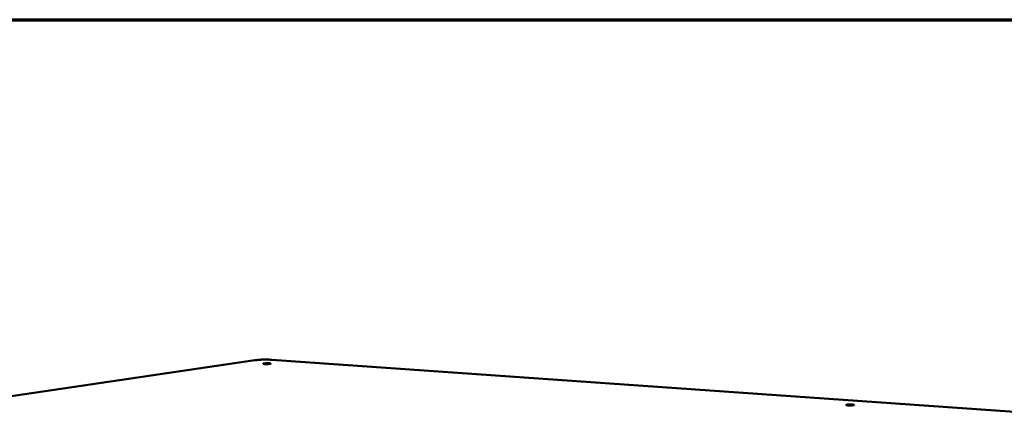
# Model space of a CAD drawing. Units: millimetres. Extents: x 65 to 5840, y 100 to 4100.
# Drawn here: x 4505 to 5199, y 3826 to 4100 of the extents above; entities that cross this region are included whole.
import ezdxf

# ---------------------------------------------------------------- set-up
doc = ezdxf.new("R2010")
doc.units = ezdxf.units.MM
doc.header["$LTSCALE"] = 20
for name, color, linetype, lineweight in [('Border (ISO)', 7, 'Continuous', 70), ('Visible (ISO)', 7, 'Continuous', 50), ('Visible Narrow (ISO)', 7, 'Continuous', 35)]:
    doc.layers.add(name, color=color, linetype=linetype, lineweight=lineweight)

# ---------------------------------------------------------------- blocks, each defined once
blk = doc.blocks.new('Borders Default Border')
at = {"layer": 'Border (ISO)', "flags": 128}
blk.add_lwpolyline([(5, 5), (5, 205), (292, 205), (292, 5), (5, 5)], dxfattribs=at)

msp = doc.modelspace()

# ---------------------------------------------------------------- linework, layer by layer
at = {"layer": 'Visible (ISO)'}
for p, q in [((4671.11, 3860.06), (4445.83, 3826.9)), ((5599.64, 3796.05), (4683.02, 3860.38))]:
    msp.add_line(p, q, dxfattribs=at)
at = {"layer": 'Visible (ISO)', "flags": 128}
for points in [[(4681.67, 3857.48, -0.005786), (4681.2, 3857.42, -0.012315), (4680.97, 3857.4, -0.000595), (4680.19, 3857.36, -0.005438), (4680.1, 3857.35, -0.004376), (4679.64, 3857.34, -0.00441), (4679.18, 3857.34, -0.005308), (4678.79, 3857.34, -0.004274), (4678.3, 3857.35, -0.008227), (4678.06, 3857.37, -0.004202), (4677.58, 3857.4, -0.018558), (4677.36, 3857.43, -0.016562), (4677.11, 3857.48, -0.067643), (4676.96, 3857.54, -0.252158), (4676.93, 3857.58, -0.270568), (4676.95, 3857.62, -0.077), (4677.08, 3857.68, -0.021296), (4677.3, 3857.73, -0.020121), (4677.53, 3857.77, -0.004136), (4678, 3857.83, -0.008602), (4678.23, 3857.85, -0.004279), (4678.72, 3857.88, -0.005429), (4679.1, 3857.9, -0.00437), (4679.56, 3857.91, -0.004404), (4680.02, 3857.92, -0.005299), (4680.41, 3857.91, -0.004269), (4680.9, 3857.9, -0.008207), (4681.14, 3857.88, -0.004202), (4681.62, 3857.85, -0.01848), (4681.84, 3857.82, -0.01633), (4682.09, 3857.77, -0.067205), (4682.24, 3857.71, -0.250888), (4682.27, 3857.67, -0.271612), (4682.26, 3857.66, -0.025062), (4682.12, 3857.57, -0.074086), (4681.91, 3857.49, -0.071808), (4681.67, 3857.48)], [(5093.1, 3828.36, -0.007071), (5092.63, 3828.29, -0.01537), (5092.42, 3828.27, -0.000898), (5091.63, 3828.22, -0.006598), (5091.52, 3828.22, -0.004644), (5091.01, 3828.2, -0.004992), (5090.53, 3828.2, -0.005292), (5090.08, 3828.2, -0.004615), (5089.56, 3828.22, -0.007516), (5089.23, 3828.24, -0.004721), (5088.71, 3828.28, -0.014698), (5088.52, 3828.3, -0.006865), (5088.11, 3828.37, -0.045663), (5087.88, 3828.43, -0.152167), (5087.82, 3828.48, -0.261892), (5087.81, 3828.53, -0.15524), (5087.87, 3828.59, -0.066698), (5087.99, 3828.65, -0.031417), (5088.26, 3828.7, -0.004463), (5088.75, 3828.77, -0.011528), (5088.94, 3828.79, -0.004697), (5089.46, 3828.83, -0.006585), (5089.83, 3828.85, -0.004637), (5090.34, 3828.86, -0.004985), (5090.82, 3828.87, -0.005283), (5091.28, 3828.86, -0.004609), (5091.8, 3828.85, -0.007499), (5092.12, 3828.83, -0.004717), (5092.64, 3828.79, -0.014642), (5092.83, 3828.76, -0.006783), (5093.24, 3828.7, -0.045413), (5093.48, 3828.63, -0.150741), (5093.54, 3828.59, -0.260961), (5093.54, 3828.56, -0.050306), (5093.49, 3828.47, -0.174538), (5093.31, 3828.35, -0.174488), (5093.1, 3828.36)]]:
    msp.add_lwpolyline(points, format="xyb", dxfattribs=at)
at = {"layer": 'Visible (ISO)'}
msp.add_open_spline([(4671.11, 3860.06), (4671.71, 3860.14), (4672.45, 3860.23), (4674.04, 3860.36), (4674.91, 3860.41), (4676.68, 3860.48), (4677.61, 3860.5), (4679.41, 3860.51), (4680.3, 3860.5), (4681.8, 3860.45), (4682.44, 3860.42), (4683.02, 3860.38)], degree=3, knots=[0, 0, 0, 0, 0.321202, 0.321202, 0.631788, 0.631788, 0.938693, 0.938693, 1.244795, 1.244795, 1.495508, 1.495508, 1.495508, 1.495508], dxfattribs=at)
at = {"layer": 'Visible Narrow (ISO)'}
for p, q in [((4445.89, 3826.9), (4671.16, 3860.06)), ((4671.11, 3860.06), (4671.16, 3860.06)), ((4683.02, 3860.38), (4682.98, 3860.38)), ((4682.98, 3860.38), (5599.61, 3796.05))]:
    msp.add_line(p, q, dxfattribs=at)
at = {"layer": 'Visible Narrow (ISO)', "flags": 128}
msp.add_lwpolyline([(4671.16, 3860.06, -0.004042), (4671.95, 3860.16, -0.00851), (4672.32, 3860.2, -0.000269), (4673.6, 3860.31, -0.003914), (4673.69, 3860.32, -0.002835), (4674.49, 3860.37, -0.003127), (4675.21, 3860.41, -0.002604), (4676.03, 3860.45, -0.002729), (4676.82, 3860.48, -0.002569), (4677.64, 3860.49, -0.00257), (4678.47, 3860.5, -0.002723), (4679.26, 3860.5, -0.002602), (4680.08, 3860.5, -0.003116), (4680.16, 3860.5, -0.000166), (4681.61, 3860.46, -0.006553), (4682.05, 3860.44, -0.003187), (4682.98, 3860.38)], format="xyb", dxfattribs=at)

# ---------------------------------------------------------------- block references
at = {"xscale": 20, "yscale": 20, "zscale": 20}
msp.add_blockref('Borders Default Border', (0, 0), dxfattribs=at)

doc.saveas('drawing.dxf')
